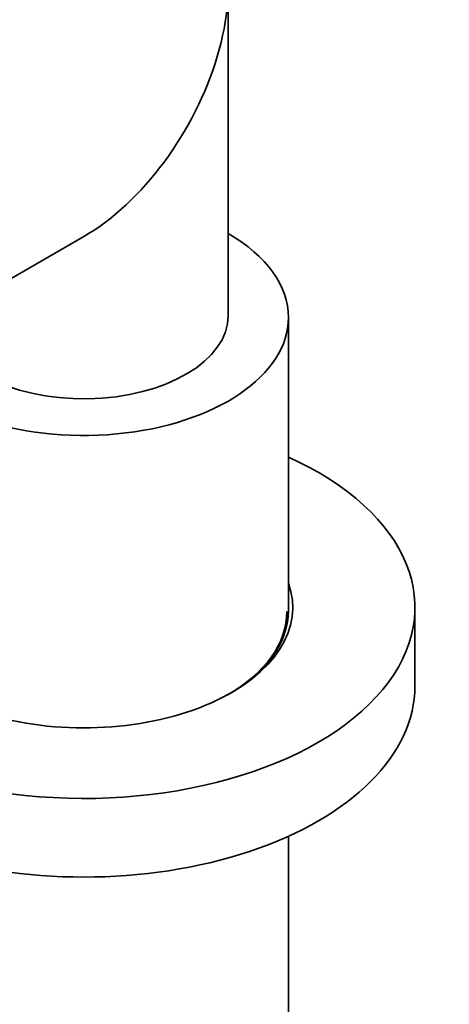
# Model space of a CAD drawing. Units: millimetres. Extents: x 0 to 2203, y 0 to 2671.
# Drawn here: x 1873 to 1909, y 603 to 685 of the extents above; entities that cross this region are included whole.
import ezdxf

# ---------------------------------------------------------------- set-up
doc = ezdxf.new("R2010")
doc.units = ezdxf.units.MM
doc.layers.add('DV6_Défaut', color=7, linetype='Continuous')
doc.layers.add('Défaut', color=7, linetype='Continuous')

# ---------------------------------------------------------------- blocks, each defined once
blk = doc.blocks.new('SE5')
at = {"layer": 'DV6_Défaut', "color": 7, "linetype": 'Continuous', "lineweight": 35}
for p, q in [((1890.802, 660.09), (1890.802, 687.43)), ((1869.246, 661.129), (1878.802, 666.646)), ((1895.802, 635.554), (1895.802, 659.927)), ((1906.302, 629.308), (1906.302, 635.84)), ((1895.802, 578.685), (1895.802, 616.828))]:
    blk.add_line(p, q, dxfattribs=at)
for centre, major_axis, start_param, end_param in [((1878.802, 680.502), (8.485, 14.697), 3.926991, 6.283185), ((1878.802, 659.927), (17, 0), 0, 0.787128), ((1878.802, 660.09), (12, 0), 3.193967, 6.283185), ((1878.802, 659.927), (17, 0), 3.463946, 6.283185), ((1878.802, 635.84), (-27.5, 0), 0, 4.045961), ((1878.802, 635.84), (-17.35, 0), 0, 3.342795), ((1878.802, 635.554), (-17, 0), 2.366436, 3.141593), ((1878.802, 635.432), (-16.85, 0), 2.356194, 3.147224), ((1878.802, 629.308), (-27.5, 0), 0, 3.141593)]:
    blk.add_ellipse(centre, major_axis=major_axis, ratio=0.57735, start_param=start_param, end_param=end_param, dxfattribs=at)

msp = doc.modelspace()

# ---------------------------------------------------------------- block references
at = {"layer": 'Défaut'}
msp.add_blockref('SE5', (0, 0), dxfattribs=at)

doc.saveas('drawing.dxf')
